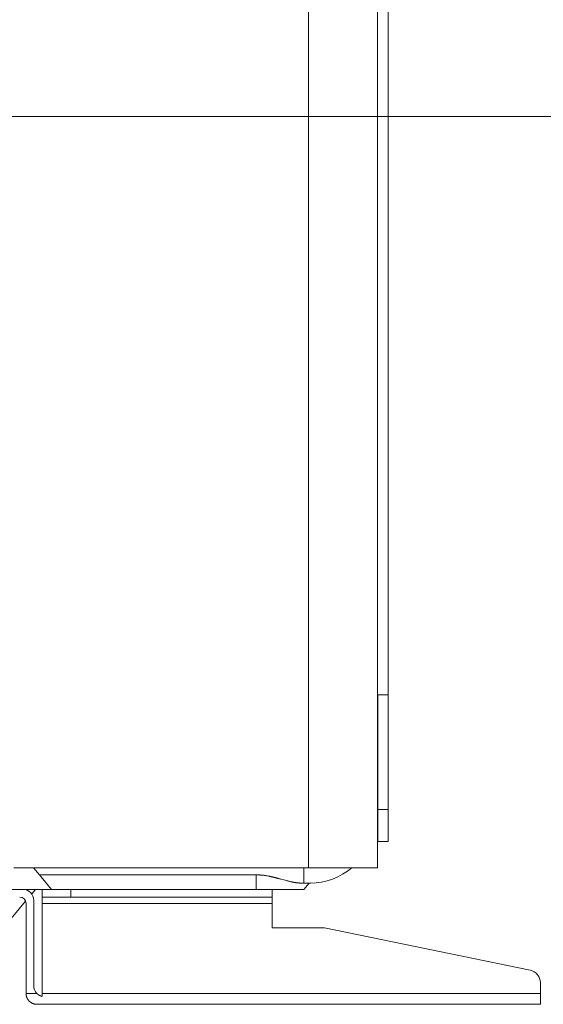
# Model space of a CAD drawing. Units: inches. Extents: x 0 to 165, y 0 to 123.
# Drawn here: x 140 to 147, y 14 to 27 of the extents above; entities that cross this region are included whole.
import ezdxf

# ---------------------------------------------------------------- set-up
doc = ezdxf.new("R2010")
doc.units = ezdxf.units.IN
doc.header["$MEASUREMENT"] = 0
doc.linetypes.add('AI-Linetype-1', pattern=[7.999942, 3.705225, -1.431572, 1.431572, -1.431572])
doc.layers.add('Livello 1', color=7, linetype='Continuous')

msp = doc.modelspace()

# ---------------------------------------------------------------- linework, layer by layer
at = {"layer": 'Livello 1', "color": 7, "lineweight": 5}
for p, q in [((144.015, 15.831), (144.015, 64.797)), ((144.916, 15.831), (144.916, 64.797)), ((145.056, 64.691), (145.056, 18.094)), ((144.916, 18.094), (145.056, 18.094)), ((144.923, 16.591), (144.923, 18.094)), ((145.056, 18.094), (145.056, 16.591)), ((145.056, 16.591), (144.922, 16.591)), ((144.923, 16.173), (144.923, 16.591)), ((145.056, 16.591), (145.056, 16.173)), ((144.916, 16.173), (144.923, 16.173)), ((145.056, 16.173), (144.922, 16.173)), ((140.165, 15.831), (144.014, 15.831)), ((140.42, 15.831), (140.499, 15.737)), ((143.33, 15.737), (140.499, 15.737)), ((140.499, 15.737), (140.658, 15.547)), ((143.33, 15.547), (143.33, 15.737)), ((143.957, 15.63), (143.957, 15.831)), ((144.015, 15.831), (144.917, 15.831)), ((143.957, 15.63), (143.915, 15.63)), ((143.955, 15.547), (144.025, 15.63)), ((144.041, 15.63), (143.957, 15.63)), ((140.533, 15.547), (139.823, 15.547)), ((140.398, 15.488), (140.447, 15.547)), ((140.533, 15.547), (140.533, 15.447)), ((140.533, 15.547), (140.658, 15.547)), ((140.658, 15.547), (140.646, 15.547)), ((143.33, 15.547), (140.659, 15.547)), ((140.909, 15.547), (140.909, 15.447)), ((143.955, 15.547), (143.331, 15.547)), ((143.539, 15.547), (143.539, 15.447)), ((140.046, 15.068), (140.318, 15.394)), ((140.324, 15.363), (140.324, 14.186)), ((140.425, 14.286), (140.425, 15.405)), ((140.909, 15.446), (140.533, 15.446)), ((143.539, 15.363), (140.533, 15.363)), ((140.533, 15.363), (140.533, 14.186)), ((140.909, 15.446), (143.539, 15.446)), ((143.539, 15.446), (143.539, 15.363)), ((143.539, 15.363), (143.539, 15.046)), ((143.539, 15.046), (144.224, 15.046)), ((144.224, 15.046), (146.913, 14.489)), ((140.324, 14.186), (140.466, 14.186)), ((140.533, 14.186), (147.047, 14.186)), ((140.533, 14.186), (140.533, 14.148)), ((147.047, 14.044), (140.467, 14.044))]:
    msp.add_line(p, q, dxfattribs=at)
at = {"layer": 'Livello 1', "color": 7, "linetype": 'AI-Linetype-1', "lineweight": 5}
msp.add_line((136.357, 25.655), (140.365, 25.655), dxfattribs=at)
at = {"layer": 'Livello 1', "color": 9, "lineweight": 5}
for p, q in [((147.047, 14.325), (147.047, 14.186)), ((147.047, 14.186), (147.047, 14.044))]:
    msp.add_line(p, q, dxfattribs=at)
at = {"layer": 'Livello 1', "lineweight": 0}
msp.add_lwpolyline([(138.619, 25.655), (152.416, 25.655)], dxfattribs=at)
at = {"layer": 'Livello 1', "color": 7, "lineweight": 5}
for points in [[(138.619, 25.655), (152.416, 25.655)], [(140.533, 15.446), (140.533, 15.44), (140.533, 15.432), (140.533, 15.422), (140.533, 15.41), (140.533, 15.395), (140.533, 15.38), (140.533, 15.363)]]:
    msp.add_lwpolyline(points, dxfattribs=at)
for points, knots in [([(143.915, 15.63), (143.915, 15.63), (143.911, 15.63), (143.911, 15.63), (143.908, 15.63), (143.907, 15.63), (143.906, 15.63), (143.906, 15.63), (143.902, 15.63), (143.902, 15.63), (143.898, 15.63), (143.898, 15.631), (143.897, 15.631), (143.897, 15.631), (143.892, 15.631), (143.892, 15.631), (143.889, 15.631), (143.888, 15.631), (143.888, 15.631), (143.884, 15.632), (143.883, 15.632), (143.882, 15.632), (143.879, 15.632), (143.878, 15.632), (143.878, 15.632), (143.874, 15.633), (143.873, 15.633), (143.872, 15.633), (143.869, 15.633), (143.868, 15.633), (143.867, 15.633), (143.864, 15.634), (143.863, 15.634), (143.862, 15.634), (143.861, 15.634), (143.86, 15.634), (143.86, 15.635), (143.859, 15.635), (143.858, 15.635), (143.857, 15.635), (143.855, 15.635), (143.855, 15.635), (143.854, 15.635), (143.853, 15.635), (143.852, 15.635), (143.851, 15.636), (143.85, 15.636), (143.849, 15.636), (143.849, 15.636), (143.848, 15.636), (143.847, 15.636), (143.846, 15.636), (143.845, 15.636), (143.844, 15.637), (143.843, 15.637), (143.842, 15.637), (143.841, 15.637), (143.84, 15.637), (143.839, 15.637), (143.838, 15.637), (143.838, 15.638), (143.837, 15.638), (143.835, 15.638), (143.834, 15.638), (143.834, 15.638), (143.833, 15.638), (143.832, 15.638), (143.831, 15.638), (143.83, 15.638), (143.829, 15.639), (143.828, 15.639), (143.827, 15.639), (143.826, 15.639), (143.825, 15.639), (143.824, 15.639), (143.823, 15.64), (143.822, 15.64), (143.821, 15.64), (143.82, 15.64), (143.82, 15.64), (143.819, 15.64), (143.818, 15.641), (143.817, 15.641), (143.816, 15.641), (143.815, 15.641), (143.814, 15.641), (143.812, 15.642), (143.811, 15.642), (143.81, 15.642), (143.809, 15.642), (143.808, 15.642), (143.807, 15.643), (143.806, 15.643), (143.806, 15.643), (143.805, 15.643), (143.804, 15.643), (143.803, 15.644), (143.802, 15.644), (143.801, 15.644), (143.8, 15.645), (143.798, 15.645), (143.797, 15.645), (143.796, 15.645), (143.795, 15.645), (143.794, 15.646), (143.793, 15.646), (143.788, 15.647), (143.783, 15.648), (143.777, 15.649), (143.772, 15.651), (143.767, 15.652), (143.761, 15.653), (143.756, 15.655), (143.749, 15.656), (143.744, 15.657), (143.738, 15.659), (143.732, 15.661), (143.726, 15.662), (143.715, 15.665), (143.704, 15.668), (143.693, 15.671), (143.693, 15.671), (143.655, 15.681), (143.655, 15.681), (143.649, 15.682), (143.643, 15.684), (143.638, 15.686), (143.631, 15.687), (143.624, 15.689), (143.617, 15.691), (143.613, 15.692), (143.609, 15.694), (143.604, 15.695), (143.6, 15.696), (143.596, 15.697), (143.592, 15.698), (143.587, 15.699), (143.583, 15.7), (143.579, 15.701), (143.575, 15.702), (143.572, 15.703), (143.569, 15.703), (143.566, 15.704), (143.563, 15.706), (143.559, 15.706), (143.559, 15.706), (143.55, 15.708), (143.55, 15.708), (143.547, 15.709), (143.544, 15.71), (143.541, 15.711), (143.538, 15.711), (143.535, 15.712), (143.532, 15.712), (143.529, 15.713), (143.526, 15.713), (143.524, 15.714), (143.521, 15.715), (143.518, 15.715), (143.515, 15.716), (143.512, 15.717), (143.51, 15.717), (143.507, 15.718), (143.504, 15.718), (143.502, 15.719), (143.499, 15.72), (143.499, 15.72), (143.478, 15.724), (143.478, 15.724), (143.47, 15.725), (143.463, 15.726), (143.456, 15.727), (143.449, 15.728), (143.442, 15.729), (143.436, 15.73), (143.429, 15.731), (143.423, 15.732), (143.416, 15.732), (143.414, 15.732), (143.412, 15.733), (143.41, 15.733), (143.409, 15.733), (143.407, 15.733), (143.406, 15.733), (143.403, 15.733), (143.401, 15.734), (143.4, 15.734), (143.398, 15.734), (143.396, 15.734), (143.394, 15.735), (143.393, 15.735), (143.391, 15.735), (143.389, 15.735), (143.387, 15.735), (143.385, 15.735), (143.383, 15.735), (143.382, 15.736), (143.38, 15.736), (143.378, 15.736), (143.377, 15.736), (143.375, 15.736), (143.373, 15.736), (143.371, 15.737), (143.369, 15.737), (143.367, 15.737), (143.366, 15.737), (143.364, 15.737), (143.362, 15.737), (143.362, 15.737), (143.357, 15.737), (143.357, 15.737), (143.355, 15.737), (143.353, 15.737), (143.351, 15.737), (143.351, 15.737), (143.347, 15.737), (143.347, 15.737), (143.345, 15.737), (143.343, 15.737), (143.341, 15.738), (143.341, 15.738), (143.336, 15.738), (143.336, 15.738), (143.336, 15.738), (143.331, 15.738), (143.331, 15.738)], [0, 0, 0, 0, 1, 1, 1, 2, 2, 2, 3, 3, 3, 4, 4, 4, 5, 5, 5, 6, 6, 6, 7, 7, 7, 8, 8, 8, 9, 9, 9, 10, 10, 10, 11, 11, 11, 12, 12, 12, 13, 13, 13, 14, 14, 14, 15, 15, 15, 16, 16, 16, 17, 17, 17, 18, 18, 18, 19, 19, 19, 20, 20, 20, 21, 21, 21, 22, 22, 22, 23, 23, 23, 24, 24, 24, 25, 25, 25, 26, 26, 26, 27, 27, 27, 28, 28, 28, 29, 29, 29, 30, 30, 30, 31, 31, 31, 32, 32, 32, 33, 33, 33, 34, 34, 34, 35, 35, 35, 36, 36, 36, 37, 37, 37, 38, 38, 38, 39, 39, 39, 40, 40, 40, 41, 41, 41, 42, 42, 42, 43, 43, 43, 44, 44, 44, 45, 45, 45, 46, 46, 46, 47, 47, 47, 48, 48, 48, 49, 49, 49, 50, 50, 50, 51, 51, 51, 52, 52, 52, 53, 53, 53, 54, 54, 54, 55, 55, 55, 56, 56, 56, 57, 57, 57, 58, 58, 58, 59, 59, 59, 60, 60, 60, 61, 61, 61, 62, 62, 62, 63, 63, 63, 64, 64, 64, 65, 65, 65, 66, 66, 66, 67, 67, 67, 68, 68, 68, 69, 69, 69, 70, 70, 70, 71, 71, 71, 72, 72, 72, 73, 73, 73, 74, 74, 74, 75, 75, 75, 75]), ([(140.467, 14.044), (140.467, 14.044), (140.463, 14.044), (140.463, 14.044), (140.463, 14.044), (140.46, 14.044), (140.46, 14.044), (140.458, 14.044), (140.457, 14.044), (140.457, 14.044), (140.454, 14.044), (140.453, 14.045), (140.452, 14.045), (140.449, 14.045), (140.448, 14.045), (140.447, 14.045), (140.446, 14.045), (140.445, 14.045), (140.444, 14.046), (140.443, 14.046), (140.443, 14.046), (140.442, 14.046), (140.441, 14.046), (140.44, 14.046), (140.439, 14.047), (140.438, 14.047), (140.436, 14.047), (140.435, 14.047), (140.434, 14.047), (140.433, 14.048), (140.432, 14.048), (140.431, 14.048), (140.43, 14.048), (140.429, 14.049), (140.428, 14.049), (140.427, 14.049), (140.426, 14.05), (140.425, 14.05), (140.423, 14.05), (140.422, 14.051), (140.421, 14.051), (140.42, 14.052), (140.418, 14.052), (140.417, 14.052), (140.416, 14.053), (140.415, 14.053), (140.413, 14.054), (140.412, 14.054), (140.411, 14.055), (140.41, 14.055), (140.409, 14.056), (140.408, 14.056), (140.406, 14.057), (140.405, 14.057), (140.404, 14.058), (140.402, 14.059), (140.401, 14.059), (140.4, 14.06), (140.4, 14.061), (140.398, 14.061), (140.397, 14.062), (140.396, 14.063), (140.395, 14.063), (140.394, 14.064), (140.394, 14.064), (140.391, 14.066), (140.391, 14.066), (140.39, 14.066), (140.389, 14.066), (140.388, 14.067), (140.387, 14.068), (140.386, 14.068), (140.386, 14.069), (140.385, 14.07), (140.384, 14.07), (140.383, 14.071), (140.379, 14.074), (140.378, 14.075), (140.377, 14.075), (140.374, 14.078), (140.374, 14.078), (140.373, 14.079), (140.37, 14.081), (140.37, 14.082), (140.369, 14.083), (140.366, 14.085), (140.366, 14.086), (140.365, 14.086), (140.362, 14.089), (140.361, 14.09), (140.361, 14.091), (140.358, 14.094), (140.358, 14.094), (140.357, 14.095), (140.355, 14.098), (140.355, 14.098), (140.354, 14.099), (140.352, 14.102), (140.351, 14.103), (140.351, 14.104), (140.348, 14.107), (140.348, 14.108), (140.347, 14.108), (140.345, 14.111), (140.345, 14.112), (140.345, 14.112), (140.343, 14.116), (140.342, 14.117), (140.342, 14.118), (140.34, 14.121), (140.34, 14.122), (140.339, 14.122), (140.338, 14.125), (140.338, 14.126), (140.337, 14.127), (140.336, 14.13), (140.336, 14.131), (140.335, 14.132), (140.334, 14.136), (140.333, 14.136), (140.333, 14.137), (140.332, 14.14), (140.331, 14.141), (140.331, 14.142), (140.33, 14.145), (140.33, 14.146), (140.33, 14.147), (140.329, 14.151), (140.328, 14.152), (140.328, 14.152), (140.327, 14.156), (140.327, 14.156), (140.327, 14.157), (140.327, 14.161), (140.327, 14.162), (140.327, 14.163), (140.326, 14.166), (140.326, 14.167), (140.326, 14.168), (140.325, 14.171), (140.325, 14.172), (140.325, 14.173), (140.325, 14.177), (140.325, 14.177), (140.325, 14.178), (140.325, 14.181), (140.325, 14.182), (140.325, 14.183)], [0, 0, 0, 0, 1, 1, 1, 2, 2, 2, 3, 3, 3, 4, 4, 4, 5, 5, 5, 6, 6, 6, 7, 7, 7, 8, 8, 8, 9, 9, 9, 10, 10, 10, 11, 11, 11, 12, 12, 12, 13, 13, 13, 14, 14, 14, 15, 15, 15, 16, 16, 16, 17, 17, 17, 18, 18, 18, 19, 19, 19, 20, 20, 20, 21, 21, 21, 22, 22, 22, 23, 23, 23, 24, 24, 24, 25, 25, 25, 26, 26, 26, 27, 27, 27, 28, 28, 28, 29, 29, 29, 30, 30, 30, 31, 31, 31, 32, 32, 32, 33, 33, 33, 34, 34, 34, 35, 35, 35, 36, 36, 36, 37, 37, 37, 38, 38, 38, 39, 39, 39, 40, 40, 40, 41, 41, 41, 42, 42, 42, 43, 43, 43, 44, 44, 44, 45, 45, 45, 46, 46, 46, 47, 47, 47, 48, 48, 48, 49, 49, 49, 49]), ([(140.533, 14.148), (140.531, 14.149), (140.53, 14.149), (140.53, 14.149), (140.528, 14.149), (140.527, 14.15), (140.526, 14.15), (140.524, 14.15), (140.524, 14.151), (140.523, 14.151), (140.521, 14.151), (140.521, 14.152), (140.52, 14.152), (140.518, 14.152), (140.517, 14.153), (140.517, 14.153), (140.515, 14.154), (140.514, 14.154), (140.514, 14.154), (140.511, 14.155), (140.511, 14.155), (140.511, 14.155), (140.509, 14.156), (140.508, 14.156), (140.508, 14.157), (140.506, 14.157), (140.505, 14.158), (140.505, 14.158), (140.502, 14.159), (140.502, 14.159), (140.501, 14.159), (140.499, 14.16), (140.499, 14.161), (140.498, 14.161), (140.497, 14.162), (140.496, 14.163), (140.496, 14.163), (140.494, 14.164), (140.493, 14.165), (140.493, 14.165), (140.491, 14.166), (140.491, 14.166), (140.49, 14.167), (140.488, 14.168), (140.488, 14.168), (140.487, 14.168), (140.485, 14.17), (140.485, 14.17), (140.484, 14.17), (140.482, 14.171), (140.482, 14.171), (140.482, 14.172), (140.48, 14.173), (140.48, 14.173), (140.479, 14.174), (140.477, 14.176), (140.477, 14.176), (140.477, 14.176), (140.473, 14.179), (140.473, 14.179), (140.472, 14.18), (140.469, 14.182), (140.469, 14.183), (140.468, 14.183)], [0, 0, 0, 0, 1, 1, 1, 2, 2, 2, 3, 3, 3, 4, 4, 4, 5, 5, 5, 6, 6, 6, 7, 7, 7, 8, 8, 8, 9, 9, 9, 10, 10, 10, 11, 11, 11, 12, 12, 12, 13, 13, 13, 14, 14, 14, 15, 15, 15, 16, 16, 16, 17, 17, 17, 18, 18, 18, 19, 19, 19, 20, 20, 20, 21, 21, 21, 21])]:
    msp.add_open_spline(points, degree=3, knots=knots, dxfattribs=at)
for points in [[(144.041, 15.63), (144.239, 15.63), (144.432, 15.701), (144.583, 15.831)], [(140.425, 15.405), (140.425, 15.483), (140.361, 15.547), (140.283, 15.547)], [(140.324, 15.363), (140.324, 15.409), (140.287, 15.446), (140.241, 15.446)], [(140.425, 14.286), (140.425, 14.249), (140.439, 14.212), (140.466, 14.186)]]:
    msp.add_open_spline(points, degree=3, dxfattribs=at)
at = {"layer": 'Livello 1', "color": 9, "lineweight": 5}
msp.add_open_spline([(147.047, 14.325), (147.047, 14.405), (146.991, 14.473), (146.913, 14.489)], degree=3, dxfattribs=at)

doc.saveas('drawing.dxf')
